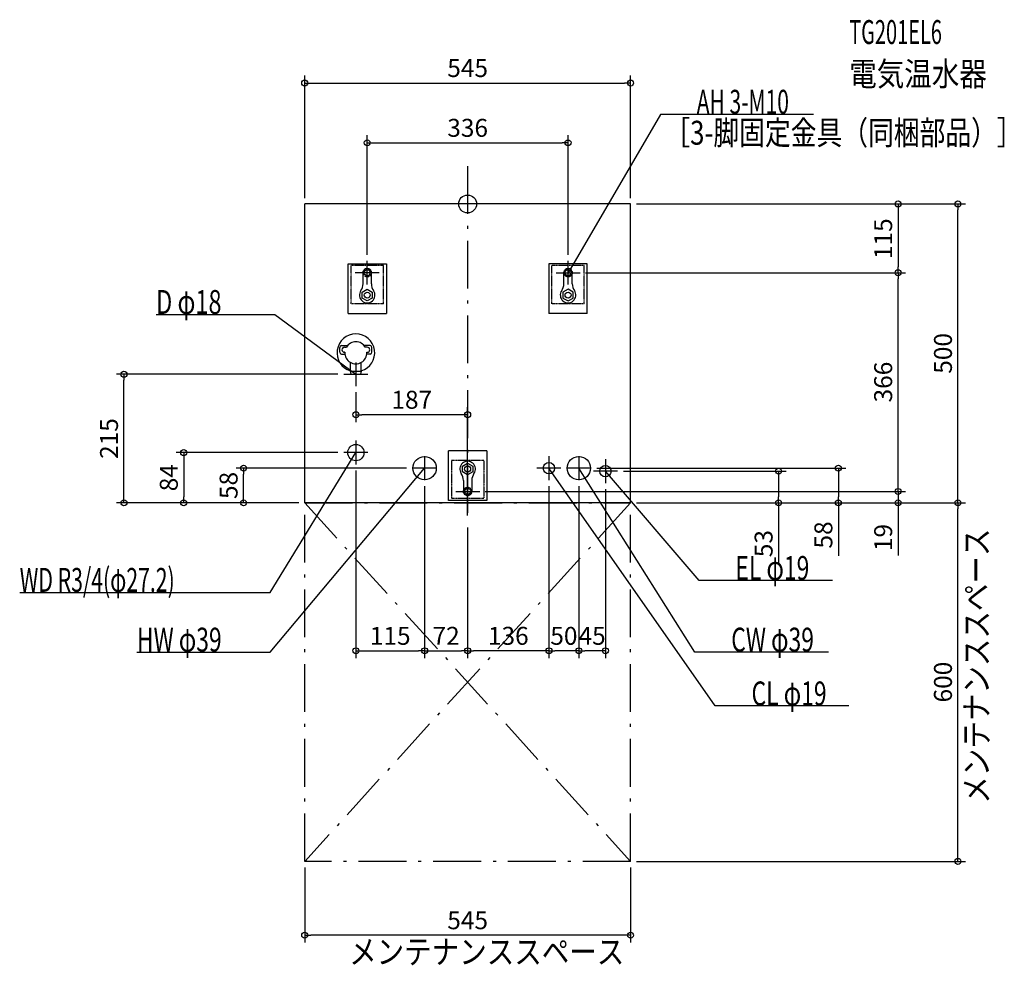
# Model space of a CAD drawing. Extents: x -749 to 898, y -1274 to 308.
import ezdxf
from ezdxf.enums import TextEntityAlignment as Align

# ---------------------------------------------------------------- set-up
doc = ezdxf.new("R2010")
doc.units = 0
doc.linetypes.add('DASHDOT', pattern=[125, 80, -20, 5, -20])
doc.linetypes.add('DASHED', pattern=[0.75, 0.5, -0.25])
doc.layers.get('DEFPOINTS').update_dxf_attribs({"linetype": 'CONTINUOUS'})
for name, color, linetype in [('ARRANGE', 1, 'CONTINUOUS'), ('BASIS', 6, 'CONTINUOUS'), ('DETAIL', 5, 'CONTINUOUS'), ('ETC', 61, 'CONTINUOUS'), ('FIX', 11, 'CONTINUOUS'), ('NOTE', 4, 'CONTINUOUS'), ('OUTLINE', 3, 'CONTINUOUS'), ('SERVICESPACE', 2, 'CONTINUOUS'), ('SIZE', 30, 'CONTINUOUS')]:
    doc.layers.add(name, color=color, linetype=linetype)
doc.styles.add('STANDARD1', font='MONOTXT', dxfattribs={"bigfont": 'BIGFONT'})

msp = doc.modelspace()

# ---------------------------------------------------------------- linework, layer by layer
at = {"layer": 'ARRANGE', "linetype": 'CONTINUOUS'}
msp.add_circle((0, 0), 15, dxfattribs=at)
at = {"layer": 'BASIS', "linetype": 'DASHDOT'}
msp.add_line((0, 63.4), (0, -531.3), dxfattribs=at)
at = {"layer": 'DEFPOINTS', "color": 30, "linetype": 'CONTINUOUS'}
for p in [(272.5, 202.4), (168, 102.4), (-272.5, 0), (272.5, 0), (272.5, 0), (272.5, 0), (820.1, 0), (-168, -95), (168, -95), (187.2, -115), (187.2, -115), (720.1, -115), (720.1, -115), (-574.9, -285), (-207, -285), (-187, -305), (-187, -352.6), (-207, -416), (-374.9, -442), (-187, -436), (-92, -442), (206, -442), (620.1, -442), (250.5, -447), (520.1, -447), (-72, -462), (-72, -462), (136, -462), (136, -462), (186, -462), (186, -462), (230.5, -467), (19.2, -481), (19.2, -481), (-474.9, -500), (-272.5, -500), (-272.5, -500), (-272.5, -500), (272.5, -500), (272.5, -500), (272.5, -500), (272.5, -500), (272.5, -500), (720.1, -500), (820.1, -500), (0, -531.3), (0, -531.3), (0, -531.3), (-72, -747.6), (0, -747.6), (0, -747.6), (136, -747.6), (186, -747.6), (-272.5, -1100), (272.5, -1100), (272.5, -1100), (-272.5, -1223.5)]:
    msp.add_point(p, dxfattribs=at)
at = {"layer": 'DETAIL', "linetype": 'CONTINUOUS'}
for p, q in [((-272.5, -500), (-272.5, 0)), ((272.5, 0), (-272.5, 0)), ((272.5, -500), (272.5, 0)), ((-200, -100), (-136, -100)), ((-200, -183), (-200, -100)), ((-175, -133.5), (-175, -115)), ((-161, -133.5), (-161, -115)), ((-136, -100), (-136, -183)), ((136, -100), (136, -183)), ((200, -100), (136, -100)), ((161, -133.5), (161, -115)), ((175, -133.5), (175, -115)), ((200, -183), (200, -100)), ((-176.5, -147.6), (-168, -142.7)), ((-176.5, -157.4), (-176.5, -147.6)), ((-168, -142.7), (-159.5, -147.6)), ((-159.5, -147.6), (-159.5, -157.4)), ((168, -142.7), (159.5, -147.6)), ((159.5, -147.6), (159.5, -157.4)), ((176.5, -147.6), (168, -142.7)), ((176.5, -157.4), (176.5, -147.6)), ((-168, -162.3), (-176.5, -157.4)), ((-159.5, -157.4), (-168, -162.3)), ((159.5, -157.4), (168, -162.3)), ((168, -162.3), (176.5, -157.4)), ((-200, -183), (-136, -183)), ((200, -183), (136, -183)), ((-214, -248.1), (-214, -239.9)), ((-211, -236.9), (-200.9, -236.9)), ((-206, -239.7), (-202.8, -239.7)), ((-163, -236.9), (-173.1, -236.9)), ((-168, -239.7), (-171.2, -239.7)), ((-160, -248.1), (-160, -239.9)), ((-211, -251.1), (-205.3, -251.1)), ((-205.4, -248.2), (-206, -248.2)), ((-163, -251.1), (-168.7, -251.1)), ((-168.6, -248.2), (-168, -248.2)), ((-196, -280), (-196, -265)), ((-195, -285), (-196, -280)), ((-196, -280), (-178, -280)), ((-178, -280), (-179, -285)), ((-178, -280), (-178, -265)), ((-195, -285), (-179, -285)), ((-32, -496), (-32, -413)), ((32, -413), (-32, -413)), ((32, -413), (32, -496)), ((-8.5, -438.6), (0, -433.7)), ((-8.5, -448.4), (-8.5, -438.6)), ((0, -433.7), (8.5, -438.6)), ((8.5, -438.6), (8.5, -448.4)), ((0, -453.3), (-8.5, -448.4)), ((8.5, -448.4), (0, -453.3)), ((-7, -462.5), (-7, -481)), ((7, -462.5), (7, -481)), ((272.5, -500), (-272.5, -500)), ((222.5, -500), (-222.5, -500)), ((32, -496), (-32, -496))]:
    msp.add_line(p, q, dxfattribs=at)
at = {"layer": 'DETAIL', "linetype": 'DASHED'}
for p, q in [((-141, -103), (-195, -103)), ((-195, -167), (-195, -103)), ((-141, -167), (-141, -103)), ((195, -103), (141, -103)), ((141, -167), (141, -103)), ((195, -167), (195, -103)), ((-141, -167), (-195, -167)), ((195, -167), (141, -167)), ((-27, -429), (-27, -493)), ((27, -429), (-27, -429)), ((27, -429), (27, -493)), ((27, -493), (-27, -493))]:
    msp.add_line(p, q, dxfattribs=at)
for centre in [(-168, -115), (168, -115), (0, -481)]:
    msp.add_circle(centre, 7, dxfattribs=at)
at = {"layer": 'DETAIL', "linetype": 'CONTINUOUS'}
for centre, radius in [((-168, -152.5), 5), ((168, -152.5), 5), ((-187, -416), 13.6), ((-72, -442), 19.5), ((186, -442), 19.5), ((0, -443.5), 5), ((136, -442), 9.5), ((230.5, -447), 9.5)]:
    msp.add_circle(centre, radius, dxfattribs=at)
for centre, radius, start, end in [((-168, -115), 7, 0, 180), ((168, -115), 7, 0, 180), ((-168, -152.5), 13, 144.9032, 35.0968), ((-195, -133.5), 20, 324.9032, 0), ((-141, -133.5), 20, 180, 215.0968), ((168, -152.5), 13, 144.9032, 35.0968), ((141, -133.5), 20, 324.9032, 0), ((195, -133.5), 20, 180, 215.0968), ((-187, -249), 31.5, 286.6015, 253.3985), ((-211, -239.9), 3, 90, 180), ((-206, -243.9), 4.26, 90, 270), ((-187, -249), 18.4, 30.5408, 149.4592), ((-168, -243.9), 4.27, 270, 90), ((-163, -239.9), 3, 0, 90), ((-211, -248.1), 3, 180, 270), ((-187, -249), 18.4, 177.4458, 2.5542), ((-163, -248.1), 3, 270, 0), ((0, -443.5), 13, 324.9032, 215.0968), ((-27, -462.5), 20, 0, 35.0968), ((27, -462.5), 20, 144.9032, 180), ((0, -481), 7, 180, 0)]:
    msp.add_arc(centre, radius, start, end, dxfattribs=at)
at = {"layer": 'FIX', "linetype": 'CONTINUOUS'}
for centre in [(-168, -115), (168, -115), (0.2, -481)]:
    msp.add_circle(centre, 5, dxfattribs=at)
at = {"layer": 'NOTE', "linetype": 'CONTINUOUS'}
for p, q in [((322.5, 150), (168, -115)), ((578.8, 150), (322.5, 150)), ((-168, -135), (-168, -95)), ((168, -135), (168, -95)), ((-148.2, -115), (-188.2, -115)), ((148.2, -115), (188.2, -115)), ((168, -115), (168.5, -113.1)), ((168, -115), (169.4, -113.6)), ((-521.2, -185), (-322.5, -185)), ((-322.5, -185), (-187, -285)), ((-187, -265), (-187, -305)), ((-207, -285), (-167, -285)), ((-187, -285), (-188.9, -284.3)), ((-187, -285), (-188.2, -283.4)), ((-187, -396), (-187, -436)), ((-330.1, -650), (-187, -416)), ((-167, -416), (-207, -416)), ((-187, -416), (-188.4, -417.4)), ((-187, -416), (-187.6, -417.9)), ((-72, -422), (-72, -462)), ((136, -422), (136, -462)), ((186, -422), (186, -462)), ((230.5, -427), (230.5, -467)), ((-330.1, -750), (-72, -442)), ((-52, -442), (-92, -442)), ((-72, -442), (-73.6, -443.1)), ((-72, -442), (-72.8, -443.8)), ((156, -442), (116, -442)), ((414.2, -840), (136, -442)), ((136, -442), (137.5, -443.3)), ((136, -442), (136.7, -443.9)), ((206, -442), (166, -442)), ((380.2, -750), (186, -442)), ((186, -442), (187.5, -443.4)), ((186, -442), (186.6, -443.9)), ((0, -501), (0, -461)), ((250.5, -447), (210.5, -447)), ((387.2, -630), (230.5, -447)), ((230.5, -447), (232.1, -448.1)), ((230.5, -447), (231.4, -448.8)), ((-19.8, -481), (20.2, -481)), ((610.4, -630), (387.2, -630)), ((-749.3, -650), (-330.1, -650)), ((-553.3, -750), (-330.1, -750)), ((603.4, -750), (380.2, -750)), ((637.4, -840), (414.2, -840))]:
    msp.add_line(p, q, dxfattribs=at)
at = {"layer": 'OUTLINE', "linetype": 'CONTINUOUS'}
for p, q in [((-272.5, -500), (-272.5, 0)), ((272.5, 0), (-272.5, 0)), ((272.5, -500), (272.5, 0)), ((-200, -183), (-200, -100)), ((-200, -100), (-136, -100)), ((-136, -100), (-136, -183)), ((200, -100), (136, -100)), ((136, -100), (136, -183)), ((200, -183), (200, -100)), ((-200, -183), (-136, -183)), ((200, -183), (136, -183)), ((32, -413), (-32, -413)), ((-32, -496), (-32, -413)), ((32, -413), (32, -496)), ((272.5, -500), (-272.5, -500)), ((222.5, -500), (-222.5, -500)), ((32, -496), (-32, -496))]:
    msp.add_line(p, q, dxfattribs=at)
at = {"layer": 'SERVICESPACE', "linetype": 'DASHDOT'}
for p, q in [((-272.5, -500), (272.5, -1100)), ((272.5, -500), (-272.5, -1100)), ((-272.5, -500), (272.5, -500)), ((-272.5, -1100), (-272.5, -500)), ((272.5, -1100), (272.5, -500)), ((272.5, -1100), (-272.5, -1100))]:
    msp.add_line(p, q, dxfattribs=at)
at = {"layer": 'SIZE', "color": 30, "linetype": 'CONTINUOUS'}
for p, q in [((-272.5, 10), (-272.5, 214.9)), ((272.5, 10), (272.5, 214.9)), ((-272.5, 202.4), (-262.5, 202.4)), ((-262.5, 202.4), (262.5, 202.4)), ((272.5, 202.4), (262.5, 202.4)), ((-168, -85), (-168, 114.9)), ((-168, 102.4), (-158, 102.4)), ((-158, 102.4), (158, 102.4)), ((168, 102.4), (158, 102.4)), ((168, -85), (168, 114.9)), ((282.5, 0), (732.6, 0)), ((282.5, 0), (832.6, 0)), ((720.1, 0), (720.1, -10)), ((820.1, 0), (820.1, -10)), ((720.1, -10), (720.1, -105)), ((820.1, -490), (820.1, -10)), ((197.2, -115), (732.6, -115)), ((197.2, -115), (732.6, -115)), ((720.1, -115), (720.1, -105)), ((720.1, -115), (720.1, -125)), ((720.1, -471), (720.1, -125)), ((-217, -285), (-587.4, -285)), ((-574.9, -285), (-574.9, -295)), ((-574.9, -490), (-574.9, -295)), ((-187, -315), (-187, -365.1)), ((0, -521.3), (0, -340.1)), ((-187, -352.6), (-177, -352.6)), ((-10, -352.6), (-177, -352.6)), ((0, -352.6), (-10, -352.6)), ((-217, -416), (-487.4, -416)), ((-474.9, -416), (-474.9, -426)), ((-474.9, -426), (-474.9, -490)), ((-102, -442), (-387.4, -442)), ((-374.9, -442), (-374.9, -452)), ((216, -442), (632.6, -442)), ((620.1, -442), (620.1, -452)), ((-374.9, -490), (-374.9, -452)), ((-187, -446), (-187, -760.1)), ((260.5, -447), (532.6, -447)), ((520.1, -447), (520.1, -457)), ((520.1, -457), (520.1, -490)), ((620.1, -452), (620.1, -490)), ((720.1, -471), (720.1, -461)), ((-72, -472), (-72, -760.1)), ((-72, -472), (-72, -760.1)), ((136, -472), (136, -760.1)), ((136, -472), (136, -760.1)), ((186, -472), (186, -760.1)), ((186, -472), (186, -760.1)), ((230.5, -477), (230.5, -760.1)), ((720.1, -481), (720.1, -471)), ((720.1, -481), (720.1, -471)), ((-574.9, -500), (-574.9, -490)), ((-474.9, -500), (-474.9, -490)), ((-374.9, -500), (-374.9, -490)), ((29.2, -481), (732.6, -481)), ((29.2, -481), (732.6, -481)), ((520.1, -500), (520.1, -490)), ((620.1, -500), (620.1, -490)), ((720.1, -481), (720.1, -500)), ((820.1, -500), (820.1, -490)), ((-282.5, -500), (-587.4, -500)), ((-282.5, -500), (-487.4, -500)), ((-282.5, -500), (-387.4, -500)), ((282.5, -500), (732.6, -500)), ((282.5, -500), (832.6, -500)), ((282.5, -500), (832.6, -500)), ((282.5, -500), (632.6, -500)), ((282.5, -500), (532.6, -500)), ((520.1, -500), (520.1, -603.3)), ((620.1, -500), (620.1, -588.8)), ((720.1, -500), (720.1, -510)), ((720.1, -510), (720.1, -588.1)), ((820.1, -500), (820.1, -510)), ((820.1, -1090), (820.1, -510)), ((0, -541.3), (0, -760.1)), ((0, -541.3), (0, -760.1)), ((-187, -747.6), (-177, -747.6)), ((-177, -747.6), (-82, -747.6)), ((-72, -747.6), (-82, -747.6)), ((-72, -747.6), (-62, -747.6)), ((-62, -747.6), (-10, -747.6)), ((0, -747.6), (-10, -747.6)), ((0, -747.6), (10, -747.6)), ((126, -747.6), (10, -747.6)), ((136, -747.6), (126, -747.6)), ((136, -747.6), (146, -747.6)), ((176, -747.6), (146, -747.6)), ((186, -747.6), (176, -747.6)), ((186, -747.6), (196, -747.6)), ((220.5, -747.6), (196, -747.6)), ((230.5, -747.6), (220.5, -747.6)), ((282.5, -1100), (832.6, -1100)), ((820.1, -1100), (820.1, -1090)), ((-272.5, -1110), (-272.5, -1236)), ((272.5, -1110), (272.5, -1236)), ((-272.5, -1223.5), (-262.5, -1223.5)), ((262.5, -1223.5), (-262.5, -1223.5)), ((272.5, -1223.5), (262.5, -1223.5))]:
    msp.add_line(p, q, dxfattribs=at)
for centre in [(-272.5, 202.4), (272.5, 202.4), (-168, 102.4), (168, 102.4), (720.1, 0), (820.1, 0), (720.1, -115), (720.1, -115), (-574.9, -285), (-187, -352.6), (0, -352.6), (-474.9, -416), (-374.9, -442), (520.1, -447), (620.1, -442), (720.1, -481), (720.1, -481), (-574.9, -500), (-474.9, -500), (-374.9, -500), (520.1, -500), (620.1, -500), (720.1, -500), (820.1, -500), (820.1, -500), (-187, -747.6), (-72, -747.6), (-72, -747.6), (0, -747.6), (0, -747.6), (136, -747.6), (136, -747.6), (186, -747.6), (186, -747.6), (230.5, -747.6), (820.1, -1100), (-272.5, -1223.5), (272.5, -1223.5)]:
    msp.add_circle(centre, 5, dxfattribs=at)

# ---------------------------------------------------------------- texts
at = {"layer": 'ETC', "linetype": 'CONTINUOUS', "style": 'STANDARD1'}
for s, width, p in [('TG201EL6', 0.6125, (638.3, 267.7)), ('電気温水器', 0.84375, (638.3, 197.7))]:
    msp.add_text(s, height=40, rotation=0, dxfattribs=dict(at, width=width)).set_placement(p)
at = {"layer": 'NOTE', "linetype": 'CONTINUOUS', "style": 'STANDARD1'}
for s, rotation, width, p in [('AH 3-M10', 0, 0.644737, (383.2, 151)), ('［3-脚固定金具（同梱部品）］', 0, 0.790057, (329.1, 99.2)), ('D φ18', 0, 0.721354, (-521.2, -184)), ('メンテナンススペース', 90, 0.84375, (871.2, -1003.5)), ('EL φ19', 0, 0.702586, (447.9, -629)), ('WD R3/4(φ27.2)', 0, 0.650362, (-749.3, -649)), ('HW φ39', 0, 0.702586, (-553.3, -749)), ('CW φ39', 0, 0.702586, (440.9, -749)), ('CL φ19', 0, 0.702586, (474.9, -839)), ('メンテナンススペース', 0, 0.84375, (-198.3, -1271.3))]:
    msp.add_text(s, height=40, rotation=rotation, dxfattribs=dict(at, width=width)).set_placement(p)
at = {"layer": 'SIZE', "color": 30, "linetype": 'CONTINUOUS'}
for s, p in [('545', (0, 212.4)), ('336', (0, 112.4)), ('187', (-93.5, -342.6)), ('115', (-129.5, -737.6)), ('72', (-36, -737.6)), ('136', (68, -737.6)), ('50', (161, -737.6)), ('45', (208.2, -737.6)), ('545', (0, -1213.5))]:
    msp.add_text(s, height=30, dxfattribs=at).set_placement(p, align=Align.CENTER)
for s, p in [('115', (710.1, -58.1)), ('500', (810.1, -250)), ('366', (710.1, -298)), ('215', (-584.9, -392.5)), ('84', (-484.9, -458)), ('58', (-384.9, -471)), ('58', (610.1, -553.8)), ('19', (710.1, -558.1)), ('53', (510.1, -568.3)), ('600', (810.1, -800))]:
    msp.add_text(s, height=30, rotation=90, dxfattribs=at).set_placement(p, align=Align.CENTER)

doc.saveas('drawing.dxf')
